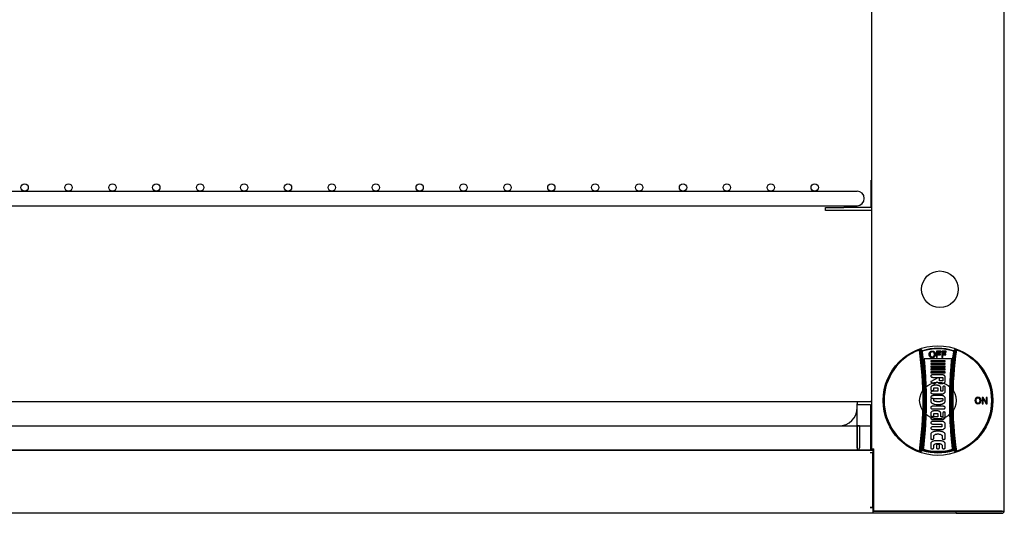
# Model space of a CAD drawing. Units: millimetres. Extents: x 9 to 16253, y 5 to 21802.
# Drawn here: x 7398 to 7937, y 18711 to 18981 of the extents above; entities that cross this region are included whole.
import ezdxf

# ---------------------------------------------------------------- set-up
doc = ezdxf.new("R2010")
doc.units = ezdxf.units.MM
for name, color, linetype in [('Default', 7, 'Continuous'), ('KNOB', 7, 'Continuous'), ('TA-ICB-36-6310', 7, 'Continuous'), ('TA-ICB-36-6317', 7, 'Continuous'), ('TA-ICB-48-6401', 7, 'Continuous'), ('TA-ICB-48-6406', 7, 'Continuous'), ('TA-ICB-48-6407', 7, 'Continuous'), ('TA-ICB-48-6516', 7, 'Continuous'), ('TACM-48-6496-3_8', 7, 'Continuous')]:
    doc.layers.add(name, color=color, linetype=linetype)

# ---------------------------------------------------------------- blocks, each defined once
blk = doc.blocks.new('A$C5601769A')
for p, q in [((4, 8), (752.92, 8)), ((4, 0), (752.92, 0))]:
    blk.add_line(p, q)
for centre in [(297.78, 9.97), (321.78, 9.97), (345.78, 9.97), (369.78, 9.97), (393.78, 9.97), (417.78, 9.97), (441.78, 9.97), (465.78, 9.97), (489.78, 9.97), (513.78, 9.97), (537.78, 9.97), (561.78, 9.97), (585.78, 9.97), (609.78, 9.97), (633.78, 9.97), (657.78, 9.97), (681.78, 9.97), (705.78, 9.97), (729.78, 9.97)]:
    blk.add_circle(centre, 2)
blk.add_arc((752.92, 4), 4, 270, 90)
blk = doc.blocks.new('SE27')
at = {"layer": 'KNOB', "color": 7, "linetype": 'Continuous'}
for p, q in [((130.3, 325.7), (130.1, 326.1)), ((131.9, 326.6), (133.6, 324.8)), ((133.4, 323.8), (132.9, 323.8)), ((133.7, 324.4), (133.6, 324.8)), ((153.8, 324.3), (148.9, 324.3)), ((148.9, 324.3), (148.9, 317.3)), ((149.9, 321.4), (149.9, 323.4)), ((149.9, 323.4), (153.8, 323.4)), ((153.8, 323.4), (153.8, 324.3)), ((159.7, 324.3), (154.9, 324.3)), ((154.9, 324.3), (154.9, 317.3)), ((155.9, 321.4), (155.9, 323.4)), ((155.9, 323.4), (159.7, 323.4)), ((159.7, 323.4), (159.7, 324.3)), ((167.4, 324.4), (167.6, 324.8)), ((167.6, 324.8), (169.3, 326.6)), ((167.8, 323.8), (168.3, 323.8)), ((170.9, 325.7), (171, 326.1)), ((165.8, 315.9), (135.4, 315.9)), ((158.5, 313.7), (142.7, 313.7)), ((142.7, 313.7), (142.7, 312.9)), ((142.7, 312.9), (158.5, 312.9)), ((148.9, 317.3), (149.9, 317.3)), ((153.4, 321.4), (149.9, 321.4)), ((149.9, 317.3), (149.9, 320.5)), ((149.9, 320.5), (153.4, 320.5)), ((153.4, 320.5), (153.4, 321.4)), ((154.9, 317.3), (155.9, 317.3)), ((159.3, 321.4), (155.9, 321.4)), ((155.9, 317.3), (155.9, 320.5)), ((155.9, 320.5), (159.3, 320.5)), ((158.5, 312.9), (158.5, 313.7)), ((159.3, 320.5), (159.3, 321.4)), ((142.7, 310.9), (142.7, 310)), ((158.5, 310.9), (142.7, 310.9)), ((142.7, 310), (158.5, 310)), ((142.7, 308), (142.7, 307)), ((158.5, 308), (142.7, 308)), ((142.7, 307), (158.5, 307)), ((158.5, 305), (142.7, 305)), ((142.7, 305), (142.7, 303.9)), ((142.7, 303.9), (158.5, 303.9)), ((142.7, 301.9), (142.7, 300.6)), ((158.5, 301.9), (142.7, 301.9)), ((158.5, 310), (158.5, 310.9)), ((158.5, 307), (158.5, 308)), ((158.5, 303.9), (158.5, 305)), ((158.5, 300.6), (158.5, 301.9)), ((142.7, 300.6), (158.5, 300.6)), ((150.3, 295.2), (143, 291.3)), ((155.4, 298.6), (145.5, 298.6)), ((145.5, 295.7), (155.5, 295.7)), ((146.8, 289.1), (149.9, 290.8)), ((152.2, 292.2), (152.2, 294.7)), ((155.5, 291.9), (152.8, 291.9)), ((156.1, 295.3), (156.1, 292.2)), ((158.5, 291.3), (158.5, 296.5)), ((142.7, 284.5), (142.7, 282.1)), ((143, 290.5), (145.2, 289.2)), ((150, 280.6), (145.5, 280.6)), ((145.9, 282.1), (145.9, 284)), ((146.5, 284.4), (150, 284.4)), ((149, 287.1), (147.4, 287.1)), ((150.6, 284), (150.6, 280.9)), ((153.7, 280.6), (153.7, 284.5)), ((155, 280.6), (153.7, 280.6)), ((156.1, 285.4), (156.1, 281.2)), ((158.5, 280), (158.5, 285.4)), ((142.7, 271.8), (142.7, 269.5)), ((145.5, 277.7), (155, 277.7)), ((155, 275.7), (145.5, 275.7)), ((145.5, 272.7), (156.1, 272.7)), ((145.9, 270.8), (145.9, 271.8)), ((156.1, 272.7), (156.1, 271)), ((158.5, 269.5), (158.5, 273.3)), ((198.9, 273.8), (198.9, 266.8)), ((200, 273.8), (198.9, 273.8)), ((199.9, 266.8), (199.9, 272.4)), ((199.9, 272.4), (203.3, 266.8)), ((203.4, 268.3), (200, 273.8)), ((204.4, 273.8), (203.4, 273.8)), ((203.4, 273.8), (203.4, 268.3)), ((204.4, 266.8), (204.4, 273.8)), ((142.7, 262.8), (142.7, 262.4)), ((156.1, 264.1), (145.1, 264.1)), ((145.1, 261.1), (156.1, 261.1)), ((149, 259.1), (147.4, 259.1)), ((158.5, 262.4), (158.5, 262.8)), ((198.9, 266.8), (199.9, 266.8)), ((203.3, 266.8), (204.4, 266.8)), ((142.7, 256.6), (142.7, 253.9)), ((150, 252.4), (145.5, 252.4)), ((145.5, 249.5), (155, 249.5)), ((145.9, 253.9), (145.9, 255.8)), ((146.5, 256.2), (150, 256.2)), ((150.6, 255.8), (150.6, 252.7)), ((153.7, 252.4), (153.7, 256.6)), ((155, 252.4), (153.7, 252.4)), ((156.1, 257.2), (156.1, 253)), ((158.5, 251.8), (158.5, 257.2)), ((155, 247.5), (145.5, 247.5)), ((145.5, 244.6), (154.3, 244.6)), ((154.3, 241.6), (145.5, 241.6)), ((145.5, 238.7), (155, 238.7)), ((155, 244.2), (155, 242)), ((158.5, 241), (158.5, 245.1)), ((142.7, 233.3), (142.7, 228.7)), ((145.9, 228.7), (145.9, 231.2)), ((152.2, 236.7), (149, 236.7)), ((152.2, 226.4), (149, 226.4)), ((155.3, 231.2), (155.3, 228.7)), ((158.5, 228.7), (158.5, 233.3)), ((133.6, 215.8), (131.9, 214.1)), ((132.9, 216.9), (133.4, 216.9)), ((133.6, 215.8), (133.7, 216.3)), ((142.7, 223.1), (142.7, 218.4)), ((145.9, 218.4), (145.9, 221)), ((149, 221.5), (149, 218.4)), ((152.2, 218.4), (152.2, 221.5)), ((155.3, 221), (155.3, 218.4)), ((158.5, 218.4), (158.5, 223.1)), ((167.6, 215.8), (167.4, 216.3)), ((169.3, 214.1), (167.6, 215.8)), ((168.3, 216.9), (167.8, 216.9)), ((130.3, 215), (130.1, 214.6)), ((170.9, 215), (171, 214.6))]:
    blk.add_line(p, q, dxfattribs=at)
blk.add_circle((150.6, 270.3), 60, dxfattribs=at)
for centre, radius, start, end in [((150.6, 270.3), 59.4, 110.1318, 249.8681), ((150.6, 270.3), 58.9, 110.1318, 249.8681), ((132.9, 319.7), 6.91, 98.1818, 113.3082), ((-244.9, 270.3), 379.2, 351.61, 8.39), ((-249.3, 270.3), 384.5, 351.7505, 8.2494), ((-73.2, 127.2), 284.8, 43.658, 44.1435), ((133.9, 323.9), 1, 107.3559, 186.8518), ((150.6, 270.3), 57.1, 72.6828, 107.3172), ((150.6, 270.3), 56.6, 72.6828, 107.3172), ((550.4, 270.3), 384.5, 171.7506, 188.2495), ((546, 270.3), 379.2, 171.61, 188.39), ((167.3, 323.9), 1, 353.1482, 72.644), ((374.2, 127.2), 284.7, 135.8564, 136.3421), ((168.3, 319.7), 6.91, 66.6902, 81.8198), ((150.6, 270.3), 58.9, 290.1319, 69.8682), ((150.6, 270.3), 59.4, 290.1319, 69.8682), ((155.4, 297.5), 1.12, 77.503, 90.1401), ((194.9, 270.5), 3.86, 139.7167, 181.8608), ((195.1, 270.3), 4.13, 178.5328, 218.936), ((194.3, 270.6), 3.43, 88.6946, 133.8707), ((195, 270.5), 2.99, 142.123, 181.775), ((195.3, 270.3), 3.31, 176.8845, 215.8528), ((194.3, 270.7), 2.37, 89.1269, 135.9533), ((194.4, 270.5), 3.47, 46.4331, 90.8509), ((194.4, 270.7), 2.36, 43.9326, 90.765), ((193.7, 270.5), 3.01, 358.2694, 37.9212), ((193.4, 270.3), 3.35, 324.4927, 2.5689), ((193.9, 270.5), 3.86, 358.2316, 40.3763), ((193.6, 270.3), 4.14, 321.0808, 1.3849), ((150.8, 289.3), 23.3, 261.2056, 276.8125), ((194.3, 270.1), 3.38, 224.1656, 270.316), ((194.3, 269.9), 2.36, 223.2546, 270.6878), ((194.4, 269.9), 2.33, 269.2084, 317.5116), ((194.4, 270.1), 3.38, 269.6321, 315.876), ((-73.5, 413.8), 285.2, 315.8568, 316.3415), ((133.9, 216.8), 1, 173.1474, 252.644), ((150.6, 270.3), 57.1, 252.6827, 287.3173), ((150.6, 270.3), 56.6, 252.6827, 287.3173), ((150.6, 270.3), 55.5, 253.2119, 286.7881), ((167.3, 216.8), 1, 287.356, 6.8526), ((374.6, 413.8), 285.2, 223.6585, 224.1432), ((132.9, 220.9), 6.91, 246.6901, 261.8198), ((168.3, 220.9), 6.91, 278.1818, 293.3083)]:
    blk.add_arc(centre, radius, start, end, dxfattribs=at)
for centre, major_axis, start_param, end_param in [((132.2, 325.6), (-0.718, -0.696), 4.264581, 5.638327), ((168.9, 325.6), (0.718, -0.696), 0.644858, 2.018604), ((132.2, 215), (-0.718, 0.696), 0.644859, 2.018603), ((168.9, 215), (0.718, 0.696), 4.264583, 5.638327)]:
    blk.add_ellipse(centre, major_axis=major_axis, ratio=0.998313, start_param=start_param, end_param=end_param, dxfattribs=at)
for points, knots in [([(131.2, 325.5), (131.2, 325.6), (131.1, 325.7), (130.9, 325.8), (130.8, 325.8), (130.6, 325.8), (130.6, 325.8), (130.4, 325.7), (130.4, 325.7), (130.3, 325.7)], [0, 0, 0, 0, 0.5, 0.5, 0.75, 0.75, 0.875, 0.875, 1, 1, 1, 1]), ([(132.9, 216.9), (132.9, 217.3), (133, 217.7), (133.1, 218.8), (133.2, 219.6), (133.3, 220.5), (133.3, 220.6), (133.3, 220.7), (133.3, 220.7), (133.3, 220.8), (133.3, 220.8), (133.3, 220.8), (133.3, 220.8), (133.3, 220.9), (133.3, 220.9), (133.3, 220.9), (133.3, 220.9), (133.3, 220.9), (133.3, 220.9), (133.3, 220.9), (133.4, 221), (133.4, 221.3), (133.4, 221.6), (133.5, 222.6), (133.6, 223.2), (134.2, 229), (134.6, 234.1), (135.3, 244.4), (135.6, 249.5), (136, 259.8), (136.1, 264.9), (136.1, 275.2), (136, 280.3), (135.6, 290.6), (135.4, 295.7), (134.7, 306), (134.3, 311.1), (133.6, 317.5), (133.5, 318.8), (133.3, 320.1), (133.3, 320.2), (133.3, 320.3), (133.3, 320.4), (133.3, 320.4), (133.3, 320.4), (133.3, 320.5), (133.3, 320.5), (133.3, 320.5), (133.3, 320.5), (133.3, 320.6), (133.2, 320.7), (133.2, 321), (133.2, 321.2), (133.1, 321.8), (133.1, 322.2), (133, 323), (132.9, 323.4), (132.9, 323.8)], [0, 0, 0, 0, 0.017104, 0.017104, 0.051567, 0.051567, 0.055875, 0.055875, 0.058029, 0.058029, 0.058567, 0.058567, 0.058836, 0.058836, 0.059106, 0.059106, 0.059375, 0.059375, 0.059644, 0.059644, 0.060183, 0.060183, 0.068798, 0.068798, 0.08603, 0.08603, 0.223881, 0.223881, 0.361733, 0.361733, 0.499584, 0.499584, 0.637435, 0.637435, 0.775287, 0.775287, 0.913138, 0.913138, 0.947601, 0.947601, 0.949755, 0.949755, 0.950832, 0.950832, 0.95137, 0.95137, 0.95164, 0.95164, 0.951909, 0.951909, 0.956217, 0.956217, 0.964832, 0.964832, 0.982064, 0.982064, 1, 1, 1, 1]), ([(133.7, 324.4), (133.6, 324.3), (133.5, 324.3), (133.4, 324.1), (133.4, 323.9), (133.4, 323.8)], [0, 0, 0, 0, 0.5, 0.5, 1, 1, 1, 1]), ([(133.4, 323.8), (135.5, 306), (136.6, 288.2), (136.6, 252.5), (135.5, 234.7), (133.4, 216.9)], [0, 0, 0, 0, 0.5, 0.5, 1, 1, 1, 1]), ([(141, 320.9), (141, 321.1), (141, 321.3), (141, 321.7), (141.1, 322), (141.2, 322.4), (141.3, 322.7), (141.5, 323), (141.7, 323.3), (141.8, 323.5), (141.9, 323.5)], [0, 0, 0, 0, 0.140484, 0.271859, 0.397179, 0.518523, 0.639012, 0.759351, 0.879685, 1, 1, 1, 1]), ([(141.9, 323.5), (142.1, 323.7), (142.4, 324), (143, 324.3), (143.7, 324.5), (144.1, 324.5), (144.4, 324.5)], [0, 0, 0, 0, 0.236309, 0.482343, 0.737038, 1, 1, 1, 1]), ([(144.4, 323.6), (144.2, 323.6), (144, 323.6), (143.7, 323.5), (143.4, 323.4), (143.1, 323.3), (142.8, 323.1), (142.7, 323), (142.6, 322.9)], [0, 0, 0, 0, 0.177988, 0.347372, 0.511635, 0.674339, 0.837361, 1, 1, 1, 1]), ([(144.4, 324.5), (144.5, 324.5), (144.8, 324.5), (145.2, 324.4), (145.5, 324.3), (145.9, 324.2), (146.2, 324), (146.5, 323.8), (146.7, 323.6), (146.8, 323.5)], [0, 0, 0, 0, 0.154373, 0.301537, 0.443595, 0.583214, 0.722282, 0.861181, 1, 1, 1, 1]), ([(146.1, 322.9), (146, 323), (145.6, 323.3), (145, 323.6), (144.6, 323.6), (144.4, 323.6)], [0, 0, 0, 0, 0.324335, 0.655701, 1, 1, 1, 1]), ([(146.8, 323.5), (146.9, 323.4), (147.1, 323.2), (147.4, 322.7), (147.5, 322.3), (147.6, 321.8), (147.7, 321.4), (147.7, 321.1), (147.7, 320.9)], [0, 0, 0, 0, 0.175147, 0.34521, 0.510661, 0.674134, 0.837101, 1, 1, 1, 1]), ([(167.8, 216.9), (165.6, 234.7), (164.6, 252.5), (164.6, 288.2), (165.6, 306), (167.8, 323.8)], [0, 0, 0, 0, 0.5, 0.5, 1, 1, 1, 1]), ([(168.3, 323.8), (168.2, 323.3), (168.2, 322.9), (168.1, 322.2), (168.1, 322), (168, 321.7), (168, 321.6), (168, 321.5), (168, 321.5), (168, 321.5), (168, 321.4), (168, 321.4), (168, 321.4), (168, 321.3), (168, 321.2), (167.9, 320.5), (167.8, 319.9), (167.6, 318), (167.5, 316.7), (166.8, 310.4), (166.4, 305.3), (165.7, 295.1), (165.5, 290), (165.2, 279.8), (165.1, 274.7), (165.1, 264.5), (165.2, 259.4), (165.6, 249.2), (165.8, 244.1), (166.5, 233.9), (167, 228.8), (167.6, 223.1), (167.6, 222.5), (167.7, 221.5), (167.8, 221.2), (167.8, 220.9), (167.8, 220.9), (167.8, 220.9), (167.8, 220.9), (167.8, 220.9), (167.8, 220.9), (167.8, 220.8), (167.8, 220.8), (167.8, 220.8), (167.8, 220.8), (167.8, 220.7), (167.8, 220.6), (167.8, 220.5), (167.8, 220.4), (167.9, 219.5), (168, 218.8), (168.2, 217.7), (168.2, 217.3), (168.3, 216.9)], [0, 0, 0, 0, 0.019061, 0.019061, 0.027671, 0.027671, 0.031975, 0.031975, 0.033051, 0.033051, 0.033589, 0.033589, 0.034127, 0.034127, 0.03628, 0.03628, 0.053498, 0.053498, 0.087935, 0.087935, 0.225682, 0.225682, 0.36343, 0.36343, 0.501177, 0.501177, 0.638925, 0.638925, 0.776672, 0.776672, 0.914419, 0.914419, 0.931638, 0.931638, 0.940247, 0.940247, 0.940381, 0.940381, 0.940516, 0.940516, 0.940785, 0.940785, 0.941323, 0.941323, 0.942399, 0.942399, 0.944552, 0.944552, 0.948856, 0.948856, 0.983293, 0.983293, 1, 1, 1, 1]), ([(167.8, 323.8), (167.8, 323.9), (167.7, 324.1), (167.6, 324.3), (167.5, 324.3), (167.4, 324.4)], [0, 0, 0, 0, 0.5, 0.5, 1, 1, 1, 1]), ([(169.9, 325.5), (169.9, 325.6), (170, 325.6), (170, 325.7), (170.1, 325.7), (170.2, 325.8), (170.3, 325.8), (170.6, 325.8), (170.7, 325.7), (170.9, 325.7)], [0, 0, 0, 0, 0.25, 0.25, 0.5, 0.5, 0.75, 0.75, 1, 1, 1, 1]), ([(135.4, 315.9), (135.9, 310.9), (136.3, 305.9), (137, 295.8), (137.2, 290.7), (137.6, 280.3), (137.7, 275.2), (137.7, 264.9), (137.6, 259.7), (137.2, 249.4), (137, 244.3), (136.2, 234), (135.8, 228.8), (135.2, 223.1), (135.1, 222.4), (135, 221.5), (135, 221.1), (135, 220.8), (135, 220.8), (135, 220.7), (135, 220.7), (135, 220.7), (134.9, 220.7), (134.9, 220.7), (134.9, 220.7), (134.9, 220.7), (134.9, 220.7), (134.9, 220.6), (134.9, 220.6), (134.9, 220.6), (134.9, 220.5), (134.9, 220.4), (134.9, 220.3), (134.8, 219.4), (134.7, 218.6), (134.6, 217.7), (134.6, 217.4), (134.5, 217.2)], [0, 0, 0, 0, 0.148445, 0.148445, 0.301389, 0.301389, 0.454333, 0.454333, 0.607276, 0.607276, 0.76022, 0.76022, 0.913164, 0.913164, 0.932281, 0.932281, 0.94184, 0.94184, 0.942438, 0.942438, 0.942737, 0.942737, 0.943035, 0.943035, 0.943334, 0.943334, 0.943633, 0.943633, 0.94423, 0.94423, 0.94662, 0.94662, 0.951399, 0.951399, 0.989635, 0.989635, 1, 1, 1, 1]), ([(141.9, 318.2), (141.8, 318.3), (141.6, 318.6), (141.4, 319), (141.2, 319.5), (141.1, 320), (141, 320.4), (141, 320.8), (141, 320.9)], [0, 0, 0, 0, 0.175304, 0.345395, 0.510869, 0.674285, 0.837139, 1, 1, 1, 1]), ([(144.4, 317.2), (144.2, 317.2), (143.9, 317.2), (143.5, 317.3), (143.2, 317.4), (142.8, 317.5), (142.5, 317.7), (142.2, 317.9), (142, 318.1), (141.9, 318.2)], [0, 0, 0, 0, 0.152014, 0.298642, 0.441088, 0.581345, 0.721063, 0.860576, 1, 1, 1, 1]), ([(142.6, 322.9), (142.5, 322.8), (142.4, 322.6), (142.2, 322.3), (142.1, 322), (142, 321.6), (142, 321.3), (142, 321.1), (142, 320.9)], [0, 0, 0, 0, 0.174689, 0.344348, 0.509967, 0.673689, 0.836969, 1, 1, 1, 1]), ([(142, 320.9), (142, 320.8), (142, 320.6), (142, 320.3), (142.1, 319.9), (142.2, 319.6), (142.3, 319.3), (142.4, 319.1), (142.5, 318.9), (142.6, 318.8)], [0, 0, 0, 0, 0.163349, 0.312692, 0.453198, 0.589882, 0.726419, 0.863262, 1, 1, 1, 1]), ([(142.6, 318.8), (142.8, 318.7), (143.1, 318.4), (143.7, 318.1), (144.1, 318.1), (144.4, 318.1)], [0, 0, 0, 0, 0.32606, 0.657244, 1, 1, 1, 1]), ([(144.4, 318.1), (144.5, 318.1), (144.7, 318.1), (145, 318.2), (145.3, 318.3), (145.6, 318.4), (145.9, 318.6), (146, 318.8), (146.1, 318.8)], [0, 0, 0, 0, 0.177623, 0.346938, 0.511219, 0.674012, 0.837242, 1, 1, 1, 1]), ([(146.8, 318.2), (146.7, 318.1), (146.3, 317.8), (145.7, 317.4), (145.1, 317.2), (144.6, 317.2), (144.4, 317.2)], [0, 0, 0, 0, 0.241216, 0.488698, 0.741804, 1, 1, 1, 1]), ([(146.7, 320.9), (146.7, 321.1), (146.7, 321.3), (146.7, 321.7), (146.5, 322.1), (146.4, 322.5), (146.2, 322.8), (146.1, 322.9)], [0, 0, 0, 0, 0.194826, 0.390363, 0.588086, 0.791144, 1, 1, 1, 1]), ([(146.1, 318.8), (146.2, 318.9), (146.3, 319.1), (146.4, 319.4), (146.5, 319.6), (146.6, 319.9), (146.7, 320.2), (146.7, 320.6), (146.7, 320.8), (146.7, 320.9)], [0, 0, 0, 0, 0.13744, 0.274723, 0.410851, 0.546452, 0.686732, 0.836039, 1, 1, 1, 1]), ([(147.7, 320.9), (147.7, 320.8), (147.7, 320.4), (147.6, 320), (147.5, 319.5), (147.4, 319.1), (147.1, 318.6), (146.9, 318.3), (146.8, 318.2)], [0, 0, 0, 0, 0.162157, 0.324628, 0.487948, 0.653865, 0.824816, 1, 1, 1, 1]), ([(166.6, 217.2), (166.6, 217.4), (166.5, 217.6), (166.4, 218.6), (166.3, 219.4), (166.2, 220.2), (166.2, 220.3), (166.2, 220.5), (166.2, 220.5), (166.2, 220.6), (166.2, 220.6), (166.2, 220.6), (166.2, 220.7), (166.2, 220.7), (166.2, 220.7), (166.2, 220.7), (166.2, 220.7), (166.2, 220.7), (166.2, 220.7), (166.2, 221), (166.1, 221.3), (166, 222.3), (165.9, 222.9), (165.3, 228.7), (164.9, 233.8), (164.2, 244), (163.9, 249.1), (163.6, 259.3), (163.5, 264.5), (163.5, 274.7), (163.5, 279.8), (163.9, 290.1), (164.1, 295.2), (164.8, 305.4), (165.2, 310.5), (165.7, 315.7), (165.7, 315.8), (165.8, 315.9)], [0, 0, 0, 0, 0.009803, 0.009803, 0.047762, 0.047762, 0.052507, 0.052507, 0.054879, 0.054879, 0.056065, 0.056065, 0.056658, 0.056658, 0.056955, 0.056955, 0.057103, 0.057103, 0.057252, 0.057252, 0.066741, 0.066741, 0.085721, 0.085721, 0.237557, 0.237557, 0.389394, 0.389394, 0.54123, 0.54123, 0.693067, 0.693067, 0.844903, 0.844903, 0.99674, 0.99674, 1, 1, 1, 1]), ([(145.5, 298.6), (145.2, 298.6), (144.5, 298.6), (143.7, 298.3), (143.1, 298), (142.7, 297.5), (142.7, 296.8), (143.1, 296.3), (143.7, 296), (144.5, 295.7), (145.2, 295.7), (145.5, 295.7)], [0, 0, 0, 0, 0.139864, 0.268962, 0.375869, 0.462663, 0.537337, 0.624131, 0.731038, 0.860136, 1, 1, 1, 1]), ([(143, 291.3), (142.9, 291.3), (142.8, 291.2), (142.6, 290.9), (142.7, 290.6), (142.9, 290.5), (143, 290.5)], [0, 0, 0, 0, 0.283773, 0.506795, 0.725202, 1, 1, 1, 1]), ([(149.9, 290.8), (150, 290.6), (150.1, 290.3), (150.5, 290), (151.1, 289.6), (151.7, 289.3), (152.4, 289.1), (153.3, 289), (154.2, 288.9), (155, 289), (155.9, 289.1), (156.6, 289.4), (157.3, 289.7), (157.8, 290), (158.2, 290.4), (158.4, 290.8), (158.5, 291.1), (158.5, 291.3)], [0, 0, 0, 0, 0.047661, 0.100356, 0.159858, 0.227322, 0.304166, 0.389215, 0.477699, 0.564968, 0.650592, 0.730213, 0.799899, 0.859402, 0.910935, 0.956729, 1, 1, 1, 1]), ([(152.2, 294.7), (152.2, 294.8), (152.1, 295), (151.8, 295.2), (151.5, 295.3), (151.1, 295.3), (150.7, 295.3), (150.4, 295.2), (150.3, 295.2)], [0, 0, 0, 0, 0.112277, 0.255341, 0.42957, 0.624028, 0.822286, 1, 1, 1, 1]), ([(152.8, 291.9), (152.7, 291.9), (152.6, 291.9), (152.4, 292), (152.2, 292.1), (152.2, 292.2), (152.2, 292.2)], [0, 0, 0, 0, 0.314734, 0.595578, 0.821817, 1, 1, 1, 1]), ([(155.5, 295.7), (155.5, 295.7), (155.7, 295.7), (155.9, 295.6), (156.1, 295.5), (156.1, 295.4), (156.1, 295.3)], [0, 0, 0, 0, 0.314734, 0.595578, 0.821817, 1, 1, 1, 1]), ([(156.1, 292.2), (156.1, 292.2), (156.1, 292.1), (155.9, 292), (155.7, 291.9), (155.5, 291.9), (155.5, 291.9)], [0, 0, 0, 0, 0.178183, 0.404422, 0.685266, 1, 1, 1, 1]), ([(158.5, 296.5), (158.4, 296.6), (158.4, 296.9), (158.2, 297.2), (157.9, 297.5), (157.6, 297.8), (157.2, 298), (156.7, 298.3), (156.2, 298.5), (155.8, 298.5), (155.6, 298.6)], [0, 0, 0, 0, 0.093866, 0.194099, 0.303189, 0.42252, 0.552505, 0.692788, 0.842418, 1, 1, 1, 1]), ([(147.4, 287.1), (147.1, 287.1), (146.5, 287), (145.6, 286.9), (144.8, 286.7), (144.1, 286.3), (143.5, 286), (143.1, 285.5), (142.8, 285.1), (142.7, 284.7), (142.7, 284.5)], [0, 0, 0, 0, 0.158783, 0.313237, 0.459354, 0.5938, 0.714348, 0.820451, 0.914002, 1, 1, 1, 1]), ([(142.7, 282.1), (142.7, 282), (142.8, 281.7), (143.2, 281.5), (143.7, 281.3), (144.3, 281.3), (144.9, 281.3), (145.4, 281.5), (145.7, 281.7), (145.9, 282), (145.9, 282.1)], [0, 0, 0, 0, 0.088952, 0.202214, 0.342853, 0.5, 0.657147, 0.797786, 0.911048, 1, 1, 1, 1]), ([(145.5, 280.6), (145.2, 280.6), (144.5, 280.5), (143.7, 280.3), (143.1, 279.9), (142.7, 279.4), (142.7, 278.8), (143.1, 278.3), (143.7, 278), (144.5, 277.7), (145.2, 277.7), (145.5, 277.7)], [0, 0, 0, 0, 0.139864, 0.268962, 0.375869, 0.462663, 0.537337, 0.624131, 0.731038, 0.860136, 1, 1, 1, 1]), ([(145.2, 289.2), (145.3, 289.1), (145.4, 289.1), (145.6, 289), (145.8, 289), (146, 289), (146.2, 289), (146.5, 289), (146.7, 289.1), (146.8, 289.1), (146.8, 289.1)], [0, 0, 0, 0, 0.111188, 0.233008, 0.362643, 0.496594, 0.631017, 0.762035, 0.886035, 1, 1, 1, 1]), ([(145.9, 284), (145.9, 284.1), (145.9, 284.2), (146.1, 284.3), (146.3, 284.4), (146.4, 284.4), (146.5, 284.4)], [0, 0, 0, 0, 0.178183, 0.404422, 0.685266, 1, 1, 1, 1]), ([(153.7, 284.5), (153.7, 284.7), (153.7, 285.1), (153.4, 285.5), (152.9, 286), (152.3, 286.3), (151.6, 286.7), (150.8, 286.9), (149.9, 287), (149.3, 287.1), (149, 287.1)], [0, 0, 0, 0, 0.085998, 0.179549, 0.285652, 0.4062, 0.540646, 0.686763, 0.841217, 1, 1, 1, 1]), ([(150, 284.4), (150, 284.4), (150.2, 284.4), (150.4, 284.3), (150.5, 284.2), (150.6, 284.1), (150.6, 284)], [0, 0, 0, 0, 0.314734, 0.595578, 0.821817, 1, 1, 1, 1]), ([(150.6, 280.9), (150.6, 280.9), (150.5, 280.8), (150.4, 280.7), (150.2, 280.6), (150, 280.6), (150, 280.6)], [0, 0, 0, 0, 0.178183, 0.404422, 0.685266, 1, 1, 1, 1]), ([(156.1, 281.2), (156.1, 281.2), (156.1, 281.1), (156, 281), (155.9, 280.9), (155.8, 280.8), (155.6, 280.7), (155.4, 280.6), (155.2, 280.6), (155.1, 280.6), (155, 280.6)], [0, 0, 0, 0, 0.085998, 0.179549, 0.285652, 0.4062, 0.540646, 0.686763, 0.841217, 1, 1, 1, 1]), ([(158.5, 285.4), (158.5, 285.5), (158.4, 285.7), (158.1, 285.9), (157.7, 286), (157.3, 286.1), (156.8, 286), (156.5, 285.9), (156.2, 285.7), (156.1, 285.5), (156.1, 285.4)], [0, 0, 0, 0, 0.089891, 0.203841, 0.343816, 0.5, 0.656184, 0.796159, 0.910109, 1, 1, 1, 1]), ([(156.6, 278), (156.9, 278.2), (157.5, 278.5), (158.2, 279.2), (158.4, 279.8), (158.5, 280)], [0, 0, 0, 0, 0.386261, 0.715673, 1, 1, 1, 1]), ([(145.5, 275.7), (145.2, 275.7), (144.5, 275.6), (143.7, 275.4), (143.1, 275), (142.7, 274.5), (142.7, 273.9), (143.1, 273.4), (143.7, 273), (144.5, 272.8), (145.2, 272.7), (145.5, 272.7)], [0, 0, 0, 0, 0.139864, 0.268962, 0.375869, 0.462663, 0.537337, 0.624131, 0.731038, 0.860136, 1, 1, 1, 1]), ([(145.9, 271.8), (145.9, 271.9), (145.7, 272.2), (145.4, 272.4), (144.9, 272.6), (144.3, 272.7), (143.7, 272.6), (143.2, 272.4), (142.8, 272.2), (142.7, 271.9), (142.7, 271.8)], [0, 0, 0, 0, 0.088952, 0.202214, 0.342853, 0.5, 0.657147, 0.797786, 0.911048, 1, 1, 1, 1]), ([(142.7, 269.5), (142.7, 269.4), (142.8, 269), (143, 268.4), (143.4, 268), (144, 267.5), (144.6, 267.1), (145.4, 266.8), (146.3, 266.5), (146.9, 266.4), (147.2, 266.3)], [0, 0, 0, 0, 0.091001, 0.187519, 0.293721, 0.411916, 0.542738, 0.685531, 0.838704, 1, 1, 1, 1]), ([(147.6, 269.4), (147.3, 269.5), (146.9, 269.6), (146.4, 269.9), (146, 270.3), (145.9, 270.7), (145.9, 270.8)], [0, 0, 0, 0, 0.309261, 0.578301, 0.804886, 1, 1, 1, 1]), ([(154.7, 269.6), (154.4, 269.5), (153.9, 269.4), (153, 269.2), (152.1, 269), (151.2, 269), (150.3, 269), (149.3, 269.1), (148.4, 269.2), (147.9, 269.3), (147.6, 269.4)], [0, 0, 0, 0, 0.117272, 0.239728, 0.36599, 0.49455, 0.62382, 0.752191, 0.878084, 1, 1, 1, 1]), ([(153.5, 266.2), (153.9, 266.2), (154.5, 266.4), (155.5, 266.6), (156.3, 266.9), (157.1, 267.4), (157.7, 267.8), (158.1, 268.3), (158.4, 268.9), (158.5, 269.3), (158.5, 269.5)], [0, 0, 0, 0, 0.161176, 0.314898, 0.458532, 0.590122, 0.7087, 0.814679, 0.910319, 1, 1, 1, 1]), ([(156.1, 271), (156.1, 270.9), (156, 270.4), (155.4, 269.9), (155, 269.7), (154.7, 269.6)], [0, 0, 0, 0, 0.270458, 0.597401, 1, 1, 1, 1]), ([(155, 277.7), (155.2, 277.7), (155.6, 277.7), (156.1, 277.8), (156.4, 277.9), (156.6, 278)], [0, 0, 0, 0, 0.352998, 0.690786, 1, 1, 1, 1]), ([(156.6, 275.4), (156.4, 275.4), (156.1, 275.6), (155.6, 275.7), (155.2, 275.7), (155, 275.7)], [0, 0, 0, 0, 0.309214, 0.647002, 1, 1, 1, 1]), ([(158.5, 273.3), (158.4, 273.6), (158.2, 274.2), (157.5, 274.8), (156.9, 275.2), (156.6, 275.4)], [0, 0, 0, 0, 0.284327, 0.613739, 1, 1, 1, 1]), ([(145.1, 264.1), (144.9, 264.1), (144.6, 264), (144.2, 264), (143.8, 263.9), (143.4, 263.7), (143.1, 263.5), (142.9, 263.3), (142.7, 263.1), (142.7, 262.9), (142.7, 262.8)], [0, 0, 0, 0, 0.158783, 0.313237, 0.459354, 0.5938, 0.714348, 0.820451, 0.914002, 1, 1, 1, 1]), ([(142.7, 262.4), (142.7, 262.3), (142.7, 262.1), (142.9, 261.9), (143.1, 261.7), (143.4, 261.5), (143.8, 261.3), (144.2, 261.2), (144.6, 261.1), (144.9, 261.1), (145.1, 261.1)], [0, 0, 0, 0, 0.085998, 0.179549, 0.285652, 0.4062, 0.540646, 0.686763, 0.841217, 1, 1, 1, 1]), ([(147.4, 259.1), (147.1, 259.1), (146.5, 259.1), (145.6, 258.9), (144.8, 258.7), (144.1, 258.4), (143.5, 258), (143.1, 257.6), (142.8, 257.1), (142.7, 256.8), (142.7, 256.6)], [0, 0, 0, 0, 0.158783, 0.313237, 0.459354, 0.5938, 0.714348, 0.820451, 0.914002, 1, 1, 1, 1]), ([(153.7, 256.6), (153.7, 256.8), (153.7, 257.1), (153.4, 257.6), (152.9, 258), (152.3, 258.4), (151.6, 258.7), (150.8, 258.9), (149.9, 259.1), (149.3, 259.1), (149, 259.1)], [0, 0, 0, 0, 0.085998, 0.179549, 0.285652, 0.4062, 0.540646, 0.686763, 0.841217, 1, 1, 1, 1]), ([(158.5, 262.8), (158.5, 262.9), (158.4, 263.1), (158.3, 263.3), (158.1, 263.5), (157.8, 263.7), (157.4, 263.9), (157, 264), (156.6, 264), (156.3, 264.1), (156.1, 264.1)], [0, 0, 0, 0, 0.085998, 0.179549, 0.285652, 0.4062, 0.540646, 0.686763, 0.841217, 1, 1, 1, 1]), ([(156.1, 261.1), (156.3, 261.1), (156.6, 261.1), (157, 261.2), (157.4, 261.3), (157.8, 261.5), (158.1, 261.7), (158.3, 261.9), (158.4, 262.1), (158.5, 262.3), (158.5, 262.4)], [0, 0, 0, 0, 0.158783, 0.313237, 0.459354, 0.5938, 0.714348, 0.820451, 0.914002, 1, 1, 1, 1]), ([(142.7, 253.9), (142.7, 253.8), (142.8, 253.5), (143.2, 253.3), (143.7, 253.1), (144.3, 253), (144.9, 253.1), (145.4, 253.3), (145.7, 253.5), (145.9, 253.8), (145.9, 253.9)], [0, 0, 0, 0, 0.088952, 0.202214, 0.342853, 0.5, 0.657147, 0.797786, 0.911048, 1, 1, 1, 1]), ([(145.5, 252.4), (145.2, 252.4), (144.5, 252.3), (143.7, 252.1), (143.1, 251.7), (142.7, 251.2), (142.7, 250.6), (143.1, 250.1), (143.7, 249.7), (144.5, 249.5), (145.2, 249.5), (145.5, 249.5)], [0, 0, 0, 0, 0.139864, 0.268962, 0.375869, 0.462663, 0.537337, 0.624131, 0.731038, 0.860136, 1, 1, 1, 1]), ([(145.9, 255.8), (145.9, 255.9), (145.9, 256), (146.1, 256.1), (146.3, 256.2), (146.4, 256.2), (146.5, 256.2)], [0, 0, 0, 0, 0.178183, 0.404422, 0.685266, 1, 1, 1, 1]), ([(150, 256.2), (150, 256.2), (150.2, 256.2), (150.4, 256.1), (150.5, 256), (150.6, 255.9), (150.6, 255.8)], [0, 0, 0, 0, 0.314734, 0.595578, 0.821817, 1, 1, 1, 1]), ([(150.6, 252.7), (150.6, 252.7), (150.5, 252.6), (150.4, 252.5), (150.2, 252.4), (150, 252.4), (150, 252.4)], [0, 0, 0, 0, 0.178183, 0.404422, 0.685266, 1, 1, 1, 1]), ([(156.1, 253), (156.1, 252.9), (156.1, 252.9), (156, 252.7), (155.9, 252.6), (155.8, 252.6), (155.6, 252.5), (155.4, 252.4), (155.2, 252.4), (155.1, 252.4), (155, 252.4)], [0, 0, 0, 0, 0.085998, 0.179549, 0.285652, 0.4062, 0.540646, 0.686763, 0.841217, 1, 1, 1, 1]), ([(155, 249.5), (155.2, 249.5), (155.6, 249.5), (156.1, 249.6), (156.4, 249.7), (156.6, 249.8)], [0, 0, 0, 0, 0.352998, 0.690786, 1, 1, 1, 1]), ([(158.5, 257.2), (158.5, 257.3), (158.4, 257.5), (158.1, 257.7), (157.7, 257.8), (157.3, 257.9), (156.8, 257.8), (156.5, 257.7), (156.2, 257.5), (156.1, 257.3), (156.1, 257.2)], [0, 0, 0, 0, 0.089891, 0.203841, 0.343816, 0.5, 0.656184, 0.796159, 0.910109, 1, 1, 1, 1]), ([(156.6, 249.8), (156.9, 249.9), (157.5, 250.3), (158.2, 251), (158.4, 251.5), (158.5, 251.8)], [0, 0, 0, 0, 0.386261, 0.715673, 1, 1, 1, 1]), ([(145.5, 247.5), (145.2, 247.5), (144.5, 247.4), (143.7, 247.2), (143.1, 246.8), (142.7, 246.3), (142.7, 245.7), (143.1, 245.2), (143.7, 244.8), (144.5, 244.6), (145.2, 244.6), (145.5, 244.6)], [0, 0, 0, 0, 0.139864, 0.268962, 0.375869, 0.462663, 0.537337, 0.624131, 0.731038, 0.860136, 1, 1, 1, 1]), ([(145.5, 241.6), (145.2, 241.6), (144.5, 241.6), (143.7, 241.3), (143.1, 240.9), (142.7, 240.4), (142.7, 239.8), (143.1, 239.3), (143.7, 239), (144.5, 238.7), (145.2, 238.7), (145.5, 238.7)], [0, 0, 0, 0, 0.139864, 0.268962, 0.375869, 0.462663, 0.537337, 0.624131, 0.731038, 0.860136, 1, 1, 1, 1]), ([(154.3, 244.6), (154.4, 244.6), (154.6, 244.5), (154.8, 244.5), (154.9, 244.4), (155, 244.3), (155, 244.2)], [0, 0, 0, 0, 0.314734, 0.595578, 0.821817, 1, 1, 1, 1]), ([(155, 242), (155, 241.9), (154.9, 241.8), (154.8, 241.7), (154.6, 241.6), (154.4, 241.6), (154.3, 241.6)], [0, 0, 0, 0, 0.178183, 0.404422, 0.685266, 1, 1, 1, 1]), ([(156.6, 247.2), (156.4, 247.2), (156.1, 247.4), (155.6, 247.5), (155.2, 247.5), (155, 247.5)], [0, 0, 0, 0, 0.309214, 0.647002, 1, 1, 1, 1]), ([(155, 238.7), (155.2, 238.7), (155.6, 238.7), (156.1, 238.8), (156.4, 238.9), (156.6, 239)], [0, 0, 0, 0, 0.352998, 0.690786, 1, 1, 1, 1]), ([(158.5, 245.1), (158.4, 245.4), (158.2, 246), (157.5, 246.6), (156.9, 247), (156.6, 247.2)], [0, 0, 0, 0, 0.284327, 0.613739, 1, 1, 1, 1]), ([(156.6, 239), (156.9, 239.2), (157.5, 239.5), (158.2, 240.2), (158.4, 240.8), (158.5, 241)], [0, 0, 0, 0, 0.386261, 0.715673, 1, 1, 1, 1]), ([(149, 236.7), (148.5, 236.7), (147.4, 236.6), (145.9, 236.3), (144.6, 235.8), (143.6, 235.1), (142.9, 234.3), (142.7, 233.6), (142.7, 233.3)], [0, 0, 0, 0, 0.211145, 0.412152, 0.594257, 0.751751, 0.884294, 1, 1, 1, 1]), ([(142.7, 228.7), (142.7, 228.6), (142.8, 228.3), (143.2, 228.1), (143.7, 227.9), (144.3, 227.8), (144.9, 227.9), (145.4, 228.1), (145.7, 228.3), (145.9, 228.6), (145.9, 228.7)], [0, 0, 0, 0, 0.088952, 0.202214, 0.342853, 0.5, 0.657147, 0.797786, 0.911048, 1, 1, 1, 1]), ([(149, 226.4), (148.5, 226.4), (147.4, 226.3), (145.9, 226), (144.6, 225.5), (143.6, 224.8), (142.9, 224), (142.7, 223.4), (142.7, 223.1)], [0, 0, 0, 0, 0.211145, 0.412152, 0.594257, 0.751751, 0.884294, 1, 1, 1, 1]), ([(145.9, 231.2), (145.9, 231.5), (146, 232), (146.6, 232.7), (147.5, 233.2), (148.6, 233.6), (149.9, 233.8), (151.2, 233.8), (152.5, 233.6), (153.6, 233.2), (154.5, 232.7), (155.2, 232), (155.3, 231.5), (155.3, 231.2)], [0, 0, 0, 0, 0.0633, 0.137566, 0.226245, 0.329901, 0.441675, 0.558325, 0.670099, 0.773755, 0.862434, 0.9367, 1, 1, 1, 1]), ([(158.5, 233.3), (158.5, 233.6), (158.3, 234.3), (157.6, 235.1), (156.6, 235.8), (155.3, 236.3), (153.8, 236.6), (152.7, 236.7), (152.2, 236.7)], [0, 0, 0, 0, 0.115706, 0.248249, 0.405743, 0.587848, 0.788855, 1, 1, 1, 1]), ([(158.5, 223.1), (158.5, 223.4), (158.3, 224), (157.6, 224.8), (156.6, 225.5), (155.3, 226), (153.8, 226.3), (152.7, 226.4), (152.2, 226.4)], [0, 0, 0, 0, 0.115706, 0.248249, 0.405743, 0.587848, 0.788855, 1, 1, 1, 1]), ([(155.3, 228.7), (155.3, 228.6), (155.4, 228.3), (155.8, 228.1), (156.3, 227.9), (156.9, 227.8), (157.5, 227.9), (158, 228.1), (158.3, 228.3), (158.5, 228.6), (158.5, 228.7)], [0, 0, 0, 0, 0.088952, 0.202214, 0.342853, 0.5, 0.657147, 0.797786, 0.911048, 1, 1, 1, 1]), ([(133.4, 216.9), (133.4, 216.7), (133.4, 216.6), (133.5, 216.4), (133.6, 216.3), (133.7, 216.3)], [0, 0, 0, 0, 0.5, 0.5, 1, 1, 1, 1]), ([(142.7, 218.4), (142.7, 218.3), (142.8, 218.1), (143.2, 217.8), (143.7, 217.6), (144.3, 217.6), (144.9, 217.6), (145.4, 217.8), (145.7, 218.1), (145.9, 218.3), (145.9, 218.4)], [0, 0, 0, 0, 0.088952, 0.202214, 0.342853, 0.5, 0.657147, 0.797786, 0.911048, 1, 1, 1, 1]), ([(145.9, 221), (145.9, 221.2), (146, 221.7), (146.6, 222.4), (147.5, 222.9), (148.6, 223.3), (149.9, 223.5), (151.2, 223.5), (152.5, 223.3), (153.6, 222.9), (154.5, 222.4), (155.2, 221.7), (155.3, 221.2), (155.3, 221)], [0, 0, 0, 0, 0.0633, 0.137566, 0.226245, 0.329901, 0.441675, 0.558325, 0.670099, 0.773755, 0.862434, 0.9367, 1, 1, 1, 1]), ([(152.2, 221.5), (152.2, 221.6), (152, 221.9), (151.7, 222.1), (151.2, 222.3), (150.6, 222.4), (150, 222.3), (149.5, 222.1), (149.1, 221.9), (149, 221.6), (149, 221.5)], [0, 0, 0, 0, 0.088952, 0.202214, 0.342853, 0.5, 0.657147, 0.797786, 0.911048, 1, 1, 1, 1]), ([(149, 218.4), (149, 218.3), (149.1, 218.1), (149.5, 217.8), (150, 217.6), (150.6, 217.6), (151.2, 217.6), (151.7, 217.8), (152, 218.1), (152.2, 218.3), (152.2, 218.4)], [0, 0, 0, 0, 0.088952, 0.202214, 0.342853, 0.5, 0.657147, 0.797786, 0.911048, 1, 1, 1, 1]), ([(155.3, 218.4), (155.3, 218.3), (155.4, 218.1), (155.8, 217.8), (156.3, 217.6), (156.9, 217.6), (157.5, 217.6), (158, 217.8), (158.3, 218.1), (158.5, 218.3), (158.5, 218.4)], [0, 0, 0, 0, 0.088952, 0.202214, 0.342853, 0.5, 0.657147, 0.797786, 0.911048, 1, 1, 1, 1]), ([(167.4, 216.3), (167.5, 216.3), (167.6, 216.4), (167.7, 216.6), (167.8, 216.7), (167.8, 216.9)], [0, 0, 0, 0, 0.5, 0.5, 1, 1, 1, 1]), ([(131.2, 215.2), (131.2, 215.1), (131.2, 215.1), (131.1, 215), (131.1, 214.9), (130.9, 214.9), (130.8, 214.9), (130.6, 214.9), (130.4, 214.9), (130.3, 215)], [0, 0, 0, 0, 0.25, 0.25, 0.5, 0.5, 0.75, 0.75, 1, 1, 1, 1]), ([(169.9, 215.2), (170, 215.1), (170, 215), (170.2, 214.9), (170.3, 214.9), (170.5, 214.9), (170.6, 214.9), (170.7, 214.9), (170.8, 215), (170.9, 215)], [0, 0, 0, 0, 0.5, 0.5, 0.75, 0.75, 0.875, 0.875, 1, 1, 1, 1])]:
    blk.add_open_spline(points, degree=3, knots=knots, dxfattribs=at)
blk = doc.blocks.new('A$C3E77681E')
at = {"layer": 'Default', "xscale": 0.5, "yscale": 0.5, "zscale": 0.5}
blk.add_blockref('SE27', (-45.28, -105.17), dxfattribs=at)

msp = doc.modelspace()

# ---------------------------------------------------------------- linework, layer by layer
at = {"color": 0}
for centre in [(7901.47, 18833.27), (7900.4, 18772.39)]:
    msp.add_circle(centre, 10, dxfattribs=at)
at = {"layer": 'TA-ICB-36-6310', "color": 7, "linetype": 'Continuous'}
for p, q in [((7864.15, 19149.77), (7864.15, 18745.96)), ((7936.7, 18711.9), (7936.7, 19149.77)), ((7864.15, 18745.96), (7865.36, 18745.96)), ((7865.35, 18711.9), (7865.35, 18745.96)), ((7865.36, 18745.96), (7865.35, 18745.96)), ((7865.36, 18745.96), (7865.36, 18745.96)), ((7935.49, 18711.9), (7865.35, 18711.9)), ((7910.44, 18711.9), (7935.49, 18711.9)), ((7910.44, 18710.69), (7910.44, 18711.9)), ((7910.44, 18710.69), (7935.49, 18710.69)), ((7935.49, 18711.9), (7936.7, 18711.9)), ((7935.49, 18711.9), (7935.49, 18711.9)), ((7935.49, 18711.9), (7936.7, 18711.9)), ((7936.7, 18711.9), (7936.7, 18711.9))]:
    msp.add_line(p, q, dxfattribs=at)
for radius in [1.2, 0.002]:
    msp.add_arc((7935.49, 18711.9), radius, 270, 0, dxfattribs=at)
at = {"layer": 'TA-ICB-36-6317', "color": 7, "linetype": 'Continuous'}
for p, q in [((7863.9, 18877.93), (7863.9, 18892.96)), ((7864.15, 18892.96), (7863.9, 18892.96)), ((7838.85, 18876.32), (7838.85, 18877.93)), ((7838.85, 18877.93), (7848.87, 18877.93)), ((7848.87, 18876.32), (7838.85, 18876.32)), ((7863.9, 18877.93), (7848.87, 18877.93)), ((7863.9, 18876.32), (7848.87, 18876.32))]:
    msp.add_line(p, q, dxfattribs=at)
for radius, end in [(0.002, 0), (1.61, 279.1228)]:
    msp.add_arc((7863.9, 18877.93), radius, 270, end, dxfattribs=at)
at = {"layer": 'TA-ICB-48-6401', "color": 7, "linetype": 'Continuous'}
for p, q in [((7864.85, 18713.5), (7865.35, 18713.5)), ((7864.85, 18711.9), (7870.36, 18711.9)), ((7870.36, 18711.9), (7910.44, 18711.9)), ((7870.36, 18711.9), (7870.36, 18711.9)), ((7933.49, 18711.9), (7933.49, 18711.9))]:
    msp.add_line(p, q, dxfattribs=at)
at = {"layer": 'TA-ICB-48-6406', "color": 7, "linetype": 'Continuous'}
for p, q in [((7843.56, 18771.72), (7843.56, 18771.92)), ((7843.56, 18771.92), (7853.58, 18771.92)), ((7853.58, 18771.92), (7863.6, 18771.92)), ((7856.28, 18770.31), (7863.6, 18770.31)), ((7863.6, 18770.31), (7863.6, 18745.26)), ((7865.35, 18745.26), (7094.45, 18745.26)), ((7865.1, 18745.26), (7865.1, 18743.66)), ((7865.1, 18715.1), (7865.1, 18743.66)), ((7865.2, 18745.96), (7865.2, 18745.26)), ((7865.1, 18715.1), (7865.1, 18713.5))]:
    msp.add_line(p, q, dxfattribs=at)
for centre, radius, start, end in [((7863.6, 18770.31), 1.61, 69.7683, 90), ((7863.6, 18770.31), 0.002, 0, 90), ((7863.6, 18745.26), 0.002, 270, 0), ((7863.6, 18745.26), 1.61, 339.6487, 0)]:
    msp.add_arc(centre, radius, start, end, dxfattribs=at)
at = {"layer": 'TA-ICB-48-6407', "color": 7, "linetype": 'Continuous'}
for p, q in [((7094.7, 18745.16), (7865.35, 18745.16)), ((7863.35, 18743.96), (7864.85, 18743.96)), ((7863.35, 18743.96), (7863.35, 18743.96)), ((7863.35, 18743.96), (7864.55, 18743.96)), ((7864.55, 18743.96), (7864.55, 18713.9)), ((7864.85, 18745.16), (7864.85, 18743.96)), ((7935.49, 18710.69), (7094.7, 18710.69)), ((7863.35, 18713.9), (7863.35, 18713.89)), ((7864.55, 18713.9), (7863.35, 18713.9)), ((7863.35, 18713.89), (7864.85, 18713.89)), ((7864.85, 18713.89), (7864.85, 18711.9)), ((7864.85, 18711.9), (7864.85, 18710.69))]:
    msp.add_line(p, q, dxfattribs=at)
at = {"layer": 'TA-ICB-48-6516', "color": 7, "linetype": 'Continuous'}
for p, q in [((7864.15, 18771.72), (7102.17, 18771.72)), ((7856.28, 18771.72), (7856.28, 18770.51)), ((7856.28, 18768.51), (7856.28, 18770.51)), ((7856.28, 18746.47), (7856.28, 18768.51)), ((7112.19, 18758.49), (7864.15, 18758.49)), ((7856.28, 18758.49), (7856.28, 18746.47)), ((7857.49, 18758.49), (7856.28, 18758.49)), ((7857.49, 18758.49), (7857.49, 18746.47)), ((7856.28, 18746.47), (7856.28, 18745.26)), ((7856.28, 18746.47), (7856.28, 18746.47)), ((7856.28, 18746.47), (7856.28, 18745.26))]:
    msp.add_line(p, q, dxfattribs=at)
for centre, radius in [((7846.26, 18768.51), 10.02), ((7856.28, 18746.47), 1.2), ((7856.28, 18746.47), 0.002)]:
    msp.add_arc(centre, radius, 270, 0, dxfattribs=at)
at = {"layer": 'TACM-48-6496-3_8', "color": 7, "linetype": 'Continuous'}
for p, q in [((7865.35, 18727.39), (7865.1, 18727.39)), ((7865.1, 18717.84), (7865.35, 18717.84))]:
    msp.add_line(p, q, dxfattribs=at)

# ---------------------------------------------------------------- block references
at = {"color": 132}
for name, p in [('A$C5601769A', (7103.23, 18878.93)), ('A$C3E77681E', (7870.4, 18742.39))]:
    msp.add_blockref(name, p, dxfattribs=at)

doc.saveas('drawing.dxf')
